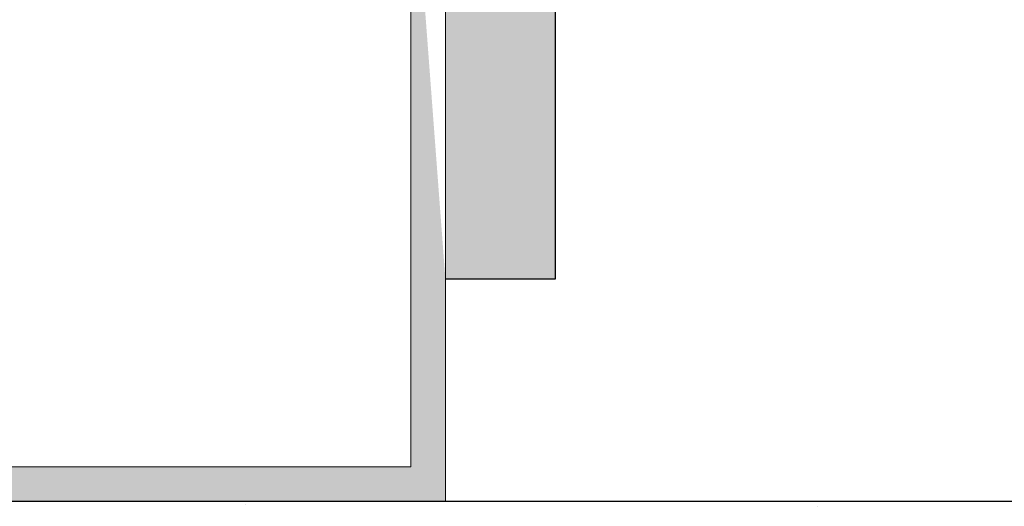
# Model space of a CAD drawing. Units: millimetres. Extents: x 17521 to 17818, y 3299 to 3516.
# Drawn here: x 17644 to 17664, y 3373 to 3383 of the extents above; entities that cross this region are included whole.
import ezdxf

# ---------------------------------------------------------------- set-up
doc = ezdxf.new("R2010")
doc.units = ezdxf.units.MM
doc.layers.get('0').update_dxf_attribs({"lineweight": 25})
for name, color, linetype, lineweight in [('Gipsp Sch', 253, 'Continuous', 5), ('Lienen Montagebügel', 7, 'Continuous', 20), ('Montagebügel Lienen', 255, 'Continuous', 0), ('Profile Sch', 251, 'Continuous', 15), ('Putznetz Lienien', 7, 'Continuous', 15), ('Schrafur Montageb', 253, 'Continuous', 20)]:
    doc.layers.add(name, color=color, linetype=linetype, lineweight=lineweight)

# ---------------------------------------------------------------- blocks, each defined once
blk = doc.blocks.new('Block42')
at = {"layer": 'Profile Sch'}
h = blk.add_hatch(color=256, dxfattribs=at)
h.paths.add_polyline_path([(16924.17484751579, 3436.549604863013), (16938.01193648399, 3436.563180602239), (16939.01384840828, 3436.05078247001), (16939.01384840829, 3435.849604863011), (16924.87484751579, 3435.849604863012), (16924.87484751579, 3431.549604863013), (16924.17484751579, 3431.549604863013)], flags=17)
h.paths.add_polyline_path([(16969.17484751579, 3436.549604863013), (16942.21193648399, 3436.549604863011), (16942.21193648399, 3435.849604863008), (16968.47484751579, 3435.849604863008), (16968.47484751579, 3378.722993085752), (16968.90139689729, 3378.838960883755), (16969.17484751579, 3379.147205235491)], flags=17)
h.paths.add_polyline_path([(16924.030083391, 3361.549604863013), (16969.17484751579, 3361.549604863013), (16969.17484751579, 3374.832990884186), (16968.90139689729, 3375.14123523592), (16968.47484751579, 3375.329724719871), (16968.47484751579, 3362.249604863013), (16924.730083391, 3362.249604863012), (16924.730083391, 3366.549604863013), (16924.030083391, 3366.549604863013)], flags=17)
h.paths.add_polyline_path([(16939.01384840828, 3436.05078247001), (16938.01193648399, 3436.563180602239)], flags=16)
h.paths.add_polyline_path([(16924.87484751579, 3435.849604863012), (16924.87484751579, 3431.549604863013)], flags=0)
h.paths.add_polyline_path([(16924.730083391, 3362.249604863012), (16924.730083391, 3366.549604863013)], flags=16)
h.paths.add_polyline_path([(16924.030083391, 3366.549604863013), (16924.030083391, 3361.549604863013)], flags=16)
h.paths.add_polyline_path([(16924.730083391, 3366.549604863013), (16924.030083391, 3366.549604863013)], flags=16)
h.paths.add_polyline_path([(16924.730083391, 3366.549604863013), (16924.730083391, 3362.249604863013)], flags=0)
h.paths.add_polyline_path([(16924.87484751579, 3431.549604863013), (16924.17484751579, 3431.549604863013)], flags=0)
h.paths.add_polyline_path([(16924.87484751579, 3435.849604863013), (16924.87484751579, 3431.549604863013)], flags=16)
h.paths.add_polyline_path([(16924.87484751579, 3431.549604863013), (16924.17484751579, 3431.549604863013)], flags=16)
edge = h.paths.add_edge_path()
edge.add_line((16968.47484751579, 3375.329724719871), (16968.90139689729, 3375.14123523592))
edge.add_line((16939.01384840828, 3436.05078247001), (16939.01384840829, 3435.849604863011))
edge.add_line((16939.01384840828, 3436.05078247001), (16938.01193648399, 3436.563180602239))
edge.add_line((16924.17484751579, 3436.549604863013), (16924.17484751579, 3431.549604863013))
edge.add_line((16924.730083391, 3366.549604863013), (16924.030083391, 3366.549604863013))
edge.add_line((16924.030083391, 3366.549604863013), (16924.030083391, 3361.549604863013))
edge.add_line((16924.87484751579, 3431.549604863013), (16924.17484751579, 3431.549604863013))
edge.add_line((16969.17484751579, 3374.832990884186), (16969.17484568612, 3366.049604863013))
at = {"layer": 'Schrafur Montageb'}
h = blk.add_hatch(color=256, dxfattribs=at)
edge = h.paths.add_edge_path()
edge.add_line((16978.3748475158, 3404.572719560229), (16978.3748475158, 3398.549604863013))
edge.add_line((16978.3748475158, 3398.549604863013), (16980.3748475158, 3398.549604863013))
edge.add_line((16980.3748475158, 3398.549604863013), (16980.3748475158, 3404.572719560229))
edge.add_arc((16976.3748475158, 3404.572719560229), 4, 0, 89.99999999994789)
edge.add_line((16976.3748475158, 3408.572719560229), (16976.1748475158, 3408.572719560229))
edge.add_line((16976.1748475158, 3408.572719560229), (16976.1748475158, 3436.549604863013))
edge.add_line((16976.1748475158, 3436.549604863013), (16976.3748475158, 3436.549604863013))
edge.add_arc((16976.3748475158, 3440.549604863013), 4, 270, 0)
edge.add_line((16980.3748475158, 3440.549604863013), (16980.3748475158, 3446.549604863013))
edge.add_line((16980.3748475158, 3446.549604863013), (16978.3748475158, 3446.549604863013))
edge.add_line((16978.3748475158, 3446.549604863013), (16978.3748475158, 3440.549604863013))
edge.add_arc((16976.3748475158, 3440.549604863013), 2, 270, 360, ccw=False)
edge.add_line((16976.3748475158, 3438.549604863013), (16976.17484751579, 3438.549604863013))
edge.add_line((16976.17484751579, 3438.549604863013), (16976.1748475158, 3449.049604863013))
edge.add_arc((16974.17484751579, 3449.049604863013), 2.000000000001819, 0, 89.99999999979156)
edge.add_line((16974.17484751579, 3451.049604863014), (16944.97202823556, 3451.049604863224))
edge.add_arc((16944.97289244613, 3450.909607530607), 0.14, 320.05330422271663, 90.35368523739282, ccw=False)
edge.add_line((16945.08022234277, 3450.819717079009), (16943.08488184731, 3449.049604863013))
edge.add_line((16943.08488184731, 3449.049604863013), (16974.17484751579, 3449.049604863013))
edge.add_line((16974.17484751579, 3449.049604863013), (16974.17484751579, 3390.049604863014))
edge.add_line((16974.17484751579, 3390.049604863014), (16969.84828761783, 3385.325321429891))
edge.add_arc((16972.58117928332, 3383.273719820661), 3.417274647770389, 143.1041764940176, 175.4135203410198)
edge.add_line((16969.17484751579, 3383.54697777184), (16969.17484751578, 3379.161541242358))
edge.add_line((16969.17484751578, 3379.161541242358), (16971.1715091131, 3381.516934759641))
edge.add_arc((16971.26139956469, 3381.409604863009), 0.14, 359.6463147629552, 129.9466957776389, ccw=False)
edge.add_line((16971.40139689731, 3381.40874065243), (16971.40139689731, 3384.049604863014))
edge.add_line((16971.40139689731, 3384.049604863014), (16975.39544007474, 3388.44177029721))
edge.add_arc((16973.84152720126, 3390.182384692151), 2.333320314539521, 311.7565058811385, 3.526599030806747e-11)
edge.add_line((16976.1748475158, 3390.182384692151), (16976.1748475158, 3406.572719560229))
edge.add_line((16976.1748475158, 3406.572719560229), (16976.3748475158, 3406.572719560229))
edge.add_arc((16976.3748475158, 3404.572719560229), 2, 360, 90, ccw=False)
edge = h.paths.add_edge_path()
edge.add_line((16969.17484751579, 3374.832990884186), (16969.17484568612, 3366.049604863013))
edge.add_line((16969.17484568612, 3366.049604863013), (16971.40139689731, 3366.049604863013))
edge.add_line((16971.40139689731, 3366.049604863013), (16971.40139689731, 3372.690469073597))
edge.add_arc((16971.26139956469, 3372.689604863018), 0.14, 230.0533042227071, 0.35368523739077773, ccw=False)
edge.add_line((16971.1715091131, 3372.582274966384), (16969.17484751579, 3374.832990884186))
edge = h.paths.add_edge_path()
edge.add_line((16936.25375665672, 3451.049604863224), (16876.17484751555, 3451.049604863224))
edge.add_line((16876.17484751555, 3451.049604863224), (16876.17484751555, 3449.049604863226))
edge.add_line((16876.17484751555, 3449.049604863013), (16938.2337034964, 3449.049604863013))
edge.add_line((16938.2337034964, 3449.049604863012), (16936.14556254951, 3450.819717079009))
edge.add_arc((16936.25289244614, 3450.909607530607), 0.14, 89.64631476267732, 219.9466957773535, ccw=False)
edge = h.paths.add_edge_path()
edge.add_line((16945.08022234277, 3450.819717079009), (16943.08488184731, 3449.049604863013))
edge.add_line((16936.14556254951, 3450.819717079009), (16938.2337034964, 3449.049604863012))
edge.add_arc((16944.97289244614, 3450.909607530607), 0.14, 320.0533042226465, 90.35368523732278)
at = {"layer": 'Lienen Montagebügel', "color": 0, "linetype": 'ByBlock', "lineweight": -3}
blk.add_line((16971.40139689731, 3366.049604863013), (16969.17484568612, 3366.049604863013), dxfattribs=at)
at = {"layer": 'Montagebügel Lienen'}
blk.add_line((16969.17484751579, 3374.832990884186), (16969.17484568612, 3366.049604863013), dxfattribs=at)
blk.add_line((16969.17484751579, 3374.832990884186), (16969.17484568612, 3366.049604863013), dxfattribs=at)
at = {"layer": 'Montagebügel Lienen', "color": 0, "linetype": 'ByBlock', "lineweight": -3}
blk.add_line((16971.40139689731, 3372.690469073597), (16971.40139689731, 3366.049604863013), dxfattribs=at)
at = {"layer": 'Putznetz Lienien'}
for p, q in [((16968.47484751579, 3375.329724719871), (16968.47484751579, 3362.249604863013)), ((16969.17484751579, 3374.832990884186), (16969.17484751579, 3361.549604863013)), ((16924.730083391, 3362.249604863012), (16968.47484751579, 3362.249604863013)), ((16924.030083391, 3361.549604863013), (16969.17484751579, 3361.549604863013))]:
    blk.add_line(p, q, dxfattribs=at)

msp = doc.modelspace()

# ---------------------------------------------------------------- linework, layer by layer
for p, q in [((17686.08227337929, 3373.373075592294), (17548.03027347831, 3373.373075592295)), ((17686.08227337929, 3373.373075592294), (17548.03027347831, 3373.373075592295)), ((17695.08227337929, 3373.373075592295), (17548.18847001408, 3373.373075592296)), ((17653.03027347831, 3373.373075592295), (17613.03027347831, 3373.373075592295))]:
    msp.add_line(p, q)
at = {"layer": 'Gipsp Sch'}
for p, q in [((17648.98790473347, 3373.303148827699), (17648.98790473347, 3373.303148827699)), ((17660.56252861381, 3373.273280233719), (17660.56252861381, 3373.273280233719))]:
    msp.add_line(p, q, dxfattribs=at)
at = {"layer": 'Lienen Montagebügel'}
msp.add_line((17653.01776697072, 3373.372692674321), (17608.01776697072, 3373.372692674321), dxfattribs=at)
at = {"layer": 'Putznetz Lienien'}
msp.add_line((17653.03027347831, 3373.373075592294), (17608.03027347831, 3373.373075592294), dxfattribs=at)

# ---------------------------------------------------------------- block references
msp.add_blockref('Block42', (683.8554259630073, 11.82308781130814))

doc.saveas('drawing.dxf')
